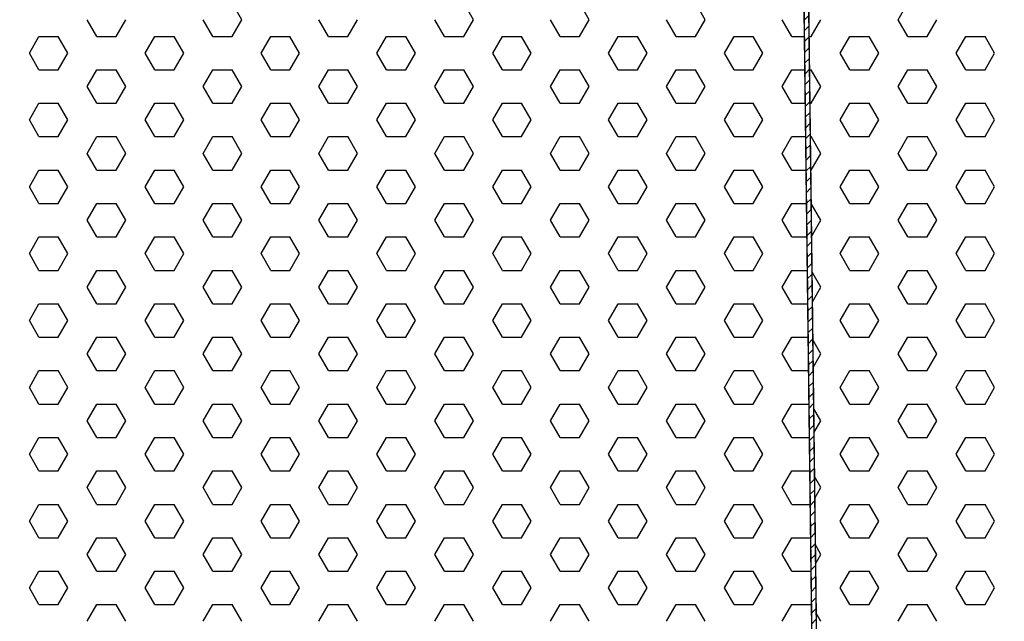
# Model space of a CAD drawing. Units: inches. Extents: x 800 to 1502, y 78 to 360.
# Drawn here: x 1174 to 1181, y 334 to 338 of the extents above; entities that cross this region are included whole.
import ezdxf

# ---------------------------------------------------------------- set-up
doc = ezdxf.new("R2010")
doc.units = ezdxf.units.IN
doc.header["$MEASUREMENT"] = 0
doc.layers.get('0').update_dxf_attribs({"plot": 0})
for name, color, linetype in [('DIMENSION', 21, 'Continuous'), ('Layer8', 8, 'Continuous'), ('SUSP PRIMARY01', 2, 'Continuous')]:
    doc.layers.add(name, color=color, linetype=linetype)
doc.styles.get("Standard").update_dxf_attribs({"font": 'arial.ttf'})
doc.dimstyles.get("Standard").update_dxf_attribs({"dimtxt": 0.18, "dimasz": 0.18, "dimexe": 0.18, "dimexo": 0.0625, "dimgap": 0.09, "dimtad": 0, "dimtih": 1, "dimtoh": 1, "dimdec": 4, "dimzin": 0, "dimdsep": 46, "dimtxsty": 'Standard', "dimcen": 0.09, "dimadec": 0, "dimazin": 0, "dimtfac": 1, "dimtdec": 4, "dimtofl": 0, "dimtmove": 0, "dimatfit": 3, "dimfxl": 0, "dimtolj": 1, "dimtzin": 0, "dimarcsym": 0})

# ---------------------------------------------------------------- blocks, each defined once
blk = doc.blocks.new('foil')
at = {"layer": 'Layer8'}
for p, q in [((-3.5432, 23.7409), (-3.6057, 23.8491)), ((-2.0432, 23.7409), (-2.1057, 23.8491)), ((-1.2932, 23.7409), (-1.3557, 23.8491)), ((-0.5432, 23.7409), (-0.6057, 23.8491)), ((0.7068, 23.7409), (0.7693, 23.8491)), ((-4.4807, 23.6326), (-4.5432, 23.7409)), ((-4.3557, 23.6326), (-4.2932, 23.7409)), ((-3.7307, 23.6326), (-3.7932, 23.7409)), ((-3.6057, 23.6326), (-3.5432, 23.7409)), ((-2.9807, 23.6326), (-3.0432, 23.7409)), ((-2.8557, 23.6326), (-2.7932, 23.7409)), ((-2.2307, 23.6326), (-2.2932, 23.7409)), ((-2.1057, 23.6326), (-2.0432, 23.7409)), ((-1.4807, 23.6326), (-1.5432, 23.7409)), ((-1.3557, 23.6326), (-1.2932, 23.7409)), ((-0.7307, 23.6326), (-0.7932, 23.7409)), ((-0.6057, 23.6326), (-0.5432, 23.7409)), ((0.0193, 23.6326), (-0.0432, 23.7409)), ((0.1443, 23.6326), (0.2068, 23.7409)), ((0.7693, 23.6326), (0.7068, 23.7409)), ((0.8943, 23.6326), (0.9568, 23.7409)), ((-4.9182, 23.5244), (-4.8557, 23.6326)), ((-4.8557, 23.6326), (-4.7307, 23.6326)), ((-4.6682, 23.5244), (-4.7307, 23.6326)), ((-4.4807, 23.6326), (-4.3557, 23.6326)), ((-4.1682, 23.5244), (-4.1057, 23.6326)), ((-4.1057, 23.6326), (-3.9807, 23.6326)), ((-3.9182, 23.5244), (-3.9807, 23.6326)), ((-3.7307, 23.6326), (-3.6057, 23.6326)), ((-3.4182, 23.5244), (-3.3557, 23.6326)), ((-3.3557, 23.6326), (-3.2307, 23.6326)), ((-3.1682, 23.5244), (-3.2307, 23.6326)), ((-2.9807, 23.6326), (-2.8557, 23.6326)), ((-2.6682, 23.5244), (-2.6057, 23.6326)), ((-2.6057, 23.6326), (-2.4807, 23.6326)), ((-2.4182, 23.5244), (-2.4807, 23.6326)), ((-2.2307, 23.6326), (-2.1057, 23.6326)), ((-1.9182, 23.5244), (-1.8557, 23.6326)), ((-1.8557, 23.6326), (-1.7307, 23.6326)), ((-1.6682, 23.5244), (-1.7307, 23.6326)), ((-1.4807, 23.6326), (-1.3557, 23.6326)), ((-1.1682, 23.5244), (-1.1057, 23.6326)), ((-1.1057, 23.6326), (-0.9807, 23.6326)), ((-0.9182, 23.5244), (-0.9807, 23.6326)), ((-0.7307, 23.6326), (-0.6057, 23.6326)), ((-0.4182, 23.5244), (-0.3557, 23.6326)), ((-0.3557, 23.6326), (-0.2307, 23.6326)), ((-0.1682, 23.5244), (-0.2307, 23.6326)), ((0.0193, 23.6326), (0.0989, 23.6326)), ((0.1302, 23.6326), (0.1443, 23.6326)), ((0.3318, 23.5244), (0.3943, 23.6326)), ((0.3943, 23.6326), (0.5193, 23.6326)), ((0.5818, 23.5244), (0.5193, 23.6326)), ((0.7693, 23.6326), (0.8943, 23.6326)), ((1.0818, 23.5244), (1.1443, 23.6326)), ((1.1443, 23.6326), (1.2693, 23.6326)), ((1.3318, 23.5244), (1.2693, 23.6326)), ((-4.8557, 23.4161), (-4.9182, 23.5244)), ((-4.7307, 23.4161), (-4.6682, 23.5244)), ((-4.1057, 23.4161), (-4.1682, 23.5244)), ((-3.9807, 23.4161), (-3.9182, 23.5244)), ((-3.3557, 23.4161), (-3.4182, 23.5244)), ((-3.2307, 23.4161), (-3.1682, 23.5244)), ((-2.6057, 23.4161), (-2.6682, 23.5244)), ((-2.4807, 23.4161), (-2.4182, 23.5244)), ((-1.8557, 23.4161), (-1.9182, 23.5244)), ((-1.7307, 23.4161), (-1.6682, 23.5244)), ((-1.1057, 23.4161), (-1.1682, 23.5244)), ((-0.9807, 23.4161), (-0.9182, 23.5244)), ((-0.3557, 23.4161), (-0.4182, 23.5244)), ((-0.2307, 23.4161), (-0.1682, 23.5244)), ((0.3943, 23.4161), (0.3318, 23.5244)), ((0.5193, 23.4161), (0.5818, 23.5244)), ((1.1443, 23.4161), (1.0818, 23.5244)), ((1.2693, 23.4161), (1.3318, 23.5244)), ((-4.8557, 23.4161), (-4.7307, 23.4161)), ((-4.5432, 23.3079), (-4.4807, 23.4161)), ((-4.4807, 23.4161), (-4.3557, 23.4161)), ((-4.2932, 23.3079), (-4.3557, 23.4161)), ((-4.1057, 23.4161), (-3.9807, 23.4161)), ((-3.7932, 23.3079), (-3.7307, 23.4161)), ((-3.7307, 23.4161), (-3.6057, 23.4161)), ((-3.5432, 23.3079), (-3.6057, 23.4161)), ((-3.3557, 23.4161), (-3.2307, 23.4161)), ((-3.0432, 23.3079), (-2.9807, 23.4161)), ((-2.9807, 23.4161), (-2.8557, 23.4161)), ((-2.7932, 23.3079), (-2.8557, 23.4161)), ((-2.6057, 23.4161), (-2.4807, 23.4161)), ((-2.2932, 23.3079), (-2.2307, 23.4161)), ((-2.2307, 23.4161), (-2.1057, 23.4161)), ((-2.0432, 23.3079), (-2.1057, 23.4161)), ((-1.8557, 23.4161), (-1.7307, 23.4161)), ((-1.5432, 23.3079), (-1.4807, 23.4161)), ((-1.4807, 23.4161), (-1.3557, 23.4161)), ((-1.2932, 23.3079), (-1.3557, 23.4161)), ((-1.1057, 23.4161), (-0.9807, 23.4161)), ((-0.7932, 23.3079), (-0.7307, 23.4161)), ((-0.7307, 23.4161), (-0.6057, 23.4161)), ((-0.5432, 23.3079), (-0.6057, 23.4161)), ((-0.3557, 23.4161), (-0.2307, 23.4161)), ((-0.0432, 23.3079), (0.0193, 23.4161)), ((0.0193, 23.4161), (0.1016, 23.4161)), ((0.1329, 23.4161), (0.1443, 23.4161)), ((0.2068, 23.3079), (0.1443, 23.4161)), ((0.3943, 23.4161), (0.5193, 23.4161)), ((0.7068, 23.3079), (0.7693, 23.4161)), ((0.7693, 23.4161), (0.8943, 23.4161)), ((0.9568, 23.3079), (0.8943, 23.4161)), ((1.1443, 23.4161), (1.2693, 23.4161)), ((-4.4807, 23.1996), (-4.5432, 23.3079)), ((-4.3557, 23.1996), (-4.2932, 23.3079)), ((-3.7307, 23.1996), (-3.7932, 23.3079)), ((-3.6057, 23.1996), (-3.5432, 23.3079)), ((-2.9807, 23.1996), (-3.0432, 23.3079)), ((-2.8557, 23.1996), (-2.7932, 23.3079)), ((-2.2307, 23.1996), (-2.2932, 23.3079)), ((-2.1057, 23.1996), (-2.0432, 23.3079)), ((-1.4807, 23.1996), (-1.5432, 23.3079)), ((-1.3557, 23.1996), (-1.2932, 23.3079)), ((-0.7307, 23.1996), (-0.7932, 23.3079)), ((-0.6057, 23.1996), (-0.5432, 23.3079)), ((0.0193, 23.1996), (-0.0432, 23.3079)), ((0.1443, 23.1996), (0.2068, 23.3079)), ((0.7693, 23.1996), (0.7068, 23.3079)), ((0.8943, 23.1996), (0.9568, 23.3079)), ((-4.9182, 23.0913), (-4.8557, 23.1996)), ((-4.8557, 23.1996), (-4.7307, 23.1996)), ((-4.6682, 23.0913), (-4.7307, 23.1996)), ((-4.4807, 23.1996), (-4.3557, 23.1996)), ((-4.1682, 23.0913), (-4.1057, 23.1996)), ((-4.1057, 23.1996), (-3.9807, 23.1996)), ((-3.9182, 23.0913), (-3.9807, 23.1996)), ((-3.7307, 23.1996), (-3.6057, 23.1996)), ((-3.4182, 23.0913), (-3.3557, 23.1996)), ((-3.3557, 23.1996), (-3.2307, 23.1996)), ((-3.1682, 23.0913), (-3.2307, 23.1996)), ((-2.9807, 23.1996), (-2.8557, 23.1996)), ((-2.6682, 23.0913), (-2.6057, 23.1996)), ((-2.6057, 23.1996), (-2.4807, 23.1996)), ((-2.4182, 23.0913), (-2.4807, 23.1996)), ((-2.2307, 23.1996), (-2.1057, 23.1996)), ((-1.9182, 23.0913), (-1.8557, 23.1996)), ((-1.8557, 23.1996), (-1.7307, 23.1996)), ((-1.6682, 23.0913), (-1.7307, 23.1996)), ((-1.4807, 23.1996), (-1.3557, 23.1996)), ((-1.1682, 23.0913), (-1.1057, 23.1996)), ((-1.1057, 23.1996), (-0.9807, 23.1996)), ((-0.9182, 23.0913), (-0.9807, 23.1996)), ((-0.7307, 23.1996), (-0.6057, 23.1996)), ((-0.4182, 23.0913), (-0.3557, 23.1996)), ((-0.3557, 23.1996), (-0.2307, 23.1996)), ((-0.1682, 23.0913), (-0.2307, 23.1996)), ((0.0193, 23.1996), (0.1043, 23.1996)), ((0.1355, 23.1996), (0.1443, 23.1996)), ((0.3318, 23.0913), (0.3943, 23.1996)), ((0.3943, 23.1996), (0.5193, 23.1996)), ((0.5818, 23.0913), (0.5193, 23.1996)), ((0.7693, 23.1996), (0.8943, 23.1996)), ((1.0818, 23.0913), (1.1443, 23.1996)), ((1.1443, 23.1996), (1.2693, 23.1996)), ((1.3318, 23.0913), (1.2693, 23.1996)), ((-4.8557, 22.9831), (-4.9182, 23.0913)), ((-4.7307, 22.9831), (-4.6682, 23.0913)), ((-4.1057, 22.9831), (-4.1682, 23.0913)), ((-3.9807, 22.9831), (-3.9182, 23.0913)), ((-3.3557, 22.9831), (-3.4182, 23.0913)), ((-3.2307, 22.9831), (-3.1682, 23.0913)), ((-2.6057, 22.9831), (-2.6682, 23.0913)), ((-2.4807, 22.9831), (-2.4182, 23.0913)), ((-1.8557, 22.9831), (-1.9182, 23.0913)), ((-1.7307, 22.9831), (-1.6682, 23.0913)), ((-1.1057, 22.9831), (-1.1682, 23.0913)), ((-0.9807, 22.9831), (-0.9182, 23.0913)), ((-0.3557, 22.9831), (-0.4182, 23.0913)), ((-0.2307, 22.9831), (-0.1682, 23.0913)), ((0.3943, 22.9831), (0.3318, 23.0913)), ((0.5193, 22.9831), (0.5818, 23.0913)), ((1.1443, 22.9831), (1.0818, 23.0913)), ((1.2693, 22.9831), (1.3318, 23.0913)), ((-4.8557, 22.9831), (-4.7307, 22.9831)), ((-4.5432, 22.8748), (-4.4807, 22.9831)), ((-4.4807, 22.9831), (-4.3557, 22.9831)), ((-4.2932, 22.8748), (-4.3557, 22.9831)), ((-4.1057, 22.9831), (-3.9807, 22.9831)), ((-3.7932, 22.8748), (-3.7307, 22.9831)), ((-3.7307, 22.9831), (-3.6057, 22.9831)), ((-3.5432, 22.8748), (-3.6057, 22.9831)), ((-3.3557, 22.9831), (-3.2307, 22.9831)), ((-3.0432, 22.8748), (-2.9807, 22.9831)), ((-2.9807, 22.9831), (-2.8557, 22.9831)), ((-2.7932, 22.8748), (-2.8557, 22.9831)), ((-2.6057, 22.9831), (-2.4807, 22.9831)), ((-2.2932, 22.8748), (-2.2307, 22.9831)), ((-2.2307, 22.9831), (-2.1057, 22.9831)), ((-2.0432, 22.8748), (-2.1057, 22.9831)), ((-1.8557, 22.9831), (-1.7307, 22.9831)), ((-1.5432, 22.8748), (-1.4807, 22.9831)), ((-1.4807, 22.9831), (-1.3557, 22.9831)), ((-1.2932, 22.8748), (-1.3557, 22.9831)), ((-1.1057, 22.9831), (-0.9807, 22.9831)), ((-0.7932, 22.8748), (-0.7307, 22.9831)), ((-0.7307, 22.9831), (-0.6057, 22.9831)), ((-0.5432, 22.8748), (-0.6057, 22.9831)), ((-0.3557, 22.9831), (-0.2307, 22.9831)), ((-0.0432, 22.8748), (0.0193, 22.9831)), ((0.0193, 22.9831), (0.107, 22.9831)), ((0.1382, 22.9831), (0.1443, 22.9831)), ((0.2068, 22.8748), (0.1443, 22.9831)), ((0.3943, 22.9831), (0.5193, 22.9831)), ((0.7068, 22.8748), (0.7693, 22.9831)), ((0.7693, 22.9831), (0.8943, 22.9831)), ((0.9568, 22.8748), (0.8943, 22.9831)), ((1.1443, 22.9831), (1.2693, 22.9831)), ((-4.4807, 22.7666), (-4.5432, 22.8748)), ((-4.3557, 22.7666), (-4.2932, 22.8748)), ((-3.7307, 22.7666), (-3.7932, 22.8748)), ((-3.6057, 22.7666), (-3.5432, 22.8748)), ((-2.9807, 22.7666), (-3.0432, 22.8748)), ((-2.8557, 22.7666), (-2.7932, 22.8748)), ((-2.2307, 22.7666), (-2.2932, 22.8748)), ((-2.1057, 22.7666), (-2.0432, 22.8748)), ((-1.4807, 22.7666), (-1.5432, 22.8748)), ((-1.3557, 22.7666), (-1.2932, 22.8748)), ((-0.7307, 22.7666), (-0.7932, 22.8748)), ((-0.6057, 22.7666), (-0.5432, 22.8748)), ((0.0193, 22.7666), (-0.0432, 22.8748)), ((0.1443, 22.7666), (0.2068, 22.8748)), ((0.7693, 22.7666), (0.7068, 22.8748)), ((0.8943, 22.7666), (0.9568, 22.8748)), ((-4.9182, 22.6583), (-4.8557, 22.7666)), ((-4.8557, 22.7666), (-4.7307, 22.7666)), ((-4.6682, 22.6583), (-4.7307, 22.7666)), ((-4.4807, 22.7666), (-4.3557, 22.7666)), ((-4.1682, 22.6583), (-4.1057, 22.7666)), ((-4.1057, 22.7666), (-3.9807, 22.7666)), ((-3.9182, 22.6583), (-3.9807, 22.7666)), ((-3.7307, 22.7666), (-3.6057, 22.7666)), ((-3.4182, 22.6583), (-3.3557, 22.7666)), ((-3.3557, 22.7666), (-3.2307, 22.7666)), ((-3.1682, 22.6583), (-3.2307, 22.7666)), ((-2.9807, 22.7666), (-2.8557, 22.7666)), ((-2.6682, 22.6583), (-2.6057, 22.7666)), ((-2.6057, 22.7666), (-2.4807, 22.7666)), ((-2.4182, 22.6583), (-2.4807, 22.7666)), ((-2.2307, 22.7666), (-2.1057, 22.7666)), ((-1.9182, 22.6583), (-1.8557, 22.7666)), ((-1.8557, 22.7666), (-1.7307, 22.7666)), ((-1.6682, 22.6583), (-1.7307, 22.7666)), ((-1.4807, 22.7666), (-1.3557, 22.7666)), ((-1.1682, 22.6583), (-1.1057, 22.7666)), ((-1.1057, 22.7666), (-0.9807, 22.7666)), ((-0.9182, 22.6583), (-0.9807, 22.7666)), ((-0.7307, 22.7666), (-0.6057, 22.7666)), ((-0.4182, 22.6583), (-0.3557, 22.7666)), ((-0.3557, 22.7666), (-0.2307, 22.7666)), ((-0.1682, 22.6583), (-0.2307, 22.7666)), ((0.0193, 22.7666), (0.1096, 22.7666)), ((0.1409, 22.7666), (0.1443, 22.7666)), ((0.3318, 22.6583), (0.3943, 22.7666)), ((0.3943, 22.7666), (0.5193, 22.7666)), ((0.5818, 22.6583), (0.5193, 22.7666)), ((0.7693, 22.7666), (0.8943, 22.7666)), ((1.0818, 22.6583), (1.1443, 22.7666)), ((1.1443, 22.7666), (1.2693, 22.7666)), ((1.3318, 22.6583), (1.2693, 22.7666)), ((-4.8557, 22.5501), (-4.9182, 22.6583)), ((-4.7307, 22.5501), (-4.6682, 22.6583)), ((-4.1057, 22.5501), (-4.1682, 22.6583)), ((-3.9807, 22.5501), (-3.9182, 22.6583)), ((-3.3557, 22.5501), (-3.4182, 22.6583)), ((-3.2307, 22.5501), (-3.1682, 22.6583)), ((-2.6057, 22.5501), (-2.6682, 22.6583)), ((-2.4807, 22.5501), (-2.4182, 22.6583)), ((-1.8557, 22.5501), (-1.9182, 22.6583)), ((-1.7307, 22.5501), (-1.6682, 22.6583)), ((-1.1057, 22.5501), (-1.1682, 22.6583)), ((-0.9807, 22.5501), (-0.9182, 22.6583)), ((-0.3557, 22.5501), (-0.4182, 22.6583)), ((-0.2307, 22.5501), (-0.1682, 22.6583)), ((0.3943, 22.5501), (0.3318, 22.6583)), ((0.5193, 22.5501), (0.5818, 22.6583)), ((1.1443, 22.5501), (1.0818, 22.6583)), ((1.2693, 22.5501), (1.3318, 22.6583)), ((-4.8557, 22.5501), (-4.7307, 22.5501)), ((-4.5432, 22.4418), (-4.4807, 22.5501)), ((-4.4807, 22.5501), (-4.3557, 22.5501)), ((-4.2932, 22.4418), (-4.3557, 22.5501)), ((-4.1057, 22.5501), (-3.9807, 22.5501)), ((-3.7932, 22.4418), (-3.7307, 22.5501)), ((-3.7307, 22.5501), (-3.6057, 22.5501)), ((-3.5432, 22.4418), (-3.6057, 22.5501)), ((-3.3557, 22.5501), (-3.2307, 22.5501)), ((-3.0432, 22.4418), (-2.9807, 22.5501)), ((-2.9807, 22.5501), (-2.8557, 22.5501)), ((-2.7932, 22.4418), (-2.8557, 22.5501)), ((-2.6057, 22.5501), (-2.4807, 22.5501)), ((-2.2932, 22.4418), (-2.2307, 22.5501)), ((-2.2307, 22.5501), (-2.1057, 22.5501)), ((-2.0432, 22.4418), (-2.1057, 22.5501)), ((-1.8557, 22.5501), (-1.7307, 22.5501)), ((-1.5432, 22.4418), (-1.4807, 22.5501)), ((-1.4807, 22.5501), (-1.3557, 22.5501)), ((-1.2932, 22.4418), (-1.3557, 22.5501)), ((-1.1057, 22.5501), (-0.9807, 22.5501)), ((-0.7932, 22.4418), (-0.7307, 22.5501)), ((-0.7307, 22.5501), (-0.6057, 22.5501)), ((-0.5432, 22.4418), (-0.6057, 22.5501)), ((-0.3557, 22.5501), (-0.2307, 22.5501)), ((-0.0432, 22.4418), (0.0193, 22.5501)), ((0.0193, 22.5501), (0.1123, 22.5501)), ((0.1436, 22.5501), (0.1443, 22.5501)), ((0.2068, 22.4418), (0.1443, 22.5501)), ((0.3943, 22.5501), (0.5193, 22.5501)), ((0.7068, 22.4418), (0.7693, 22.5501)), ((0.7693, 22.5501), (0.8943, 22.5501)), ((0.9568, 22.4418), (0.8943, 22.5501)), ((1.1443, 22.5501), (1.2693, 22.5501)), ((-4.4807, 22.3336), (-4.5432, 22.4418)), ((-4.3557, 22.3336), (-4.2932, 22.4418)), ((-3.7307, 22.3336), (-3.7932, 22.4418)), ((-3.6057, 22.3336), (-3.5432, 22.4418)), ((-2.9807, 22.3336), (-3.0432, 22.4418)), ((-2.8557, 22.3336), (-2.7932, 22.4418)), ((-2.2307, 22.3336), (-2.2932, 22.4418)), ((-2.1057, 22.3336), (-2.0432, 22.4418)), ((-1.4807, 22.3336), (-1.5432, 22.4418)), ((-1.3557, 22.3336), (-1.2932, 22.4418)), ((-0.7307, 22.3336), (-0.7932, 22.4418)), ((-0.6057, 22.3336), (-0.5432, 22.4418)), ((0.0193, 22.3336), (-0.0432, 22.4418)), ((0.1462, 22.3368), (0.2068, 22.4418)), ((0.7693, 22.3336), (0.7068, 22.4418)), ((0.8943, 22.3336), (0.9568, 22.4418)), ((-4.9182, 22.2253), (-4.8557, 22.3336)), ((-4.8557, 22.3336), (-4.7307, 22.3336)), ((-4.6682, 22.2253), (-4.7307, 22.3336)), ((-4.4807, 22.3336), (-4.3557, 22.3336)), ((-4.1682, 22.2253), (-4.1057, 22.3336)), ((-4.1057, 22.3336), (-3.9807, 22.3336)), ((-3.9182, 22.2253), (-3.9807, 22.3336)), ((-3.7307, 22.3336), (-3.6057, 22.3336)), ((-3.4182, 22.2253), (-3.3557, 22.3336)), ((-3.3557, 22.3336), (-3.2307, 22.3336)), ((-3.1682, 22.2253), (-3.2307, 22.3336)), ((-2.9807, 22.3336), (-2.8557, 22.3336)), ((-2.6682, 22.2253), (-2.6057, 22.3336)), ((-2.6057, 22.3336), (-2.4807, 22.3336)), ((-2.4182, 22.2253), (-2.4807, 22.3336)), ((-2.2307, 22.3336), (-2.1057, 22.3336)), ((-1.9182, 22.2253), (-1.8557, 22.3336)), ((-1.8557, 22.3336), (-1.7307, 22.3336)), ((-1.6682, 22.2253), (-1.7307, 22.3336)), ((-1.4807, 22.3336), (-1.3557, 22.3336)), ((-1.1682, 22.2253), (-1.1057, 22.3336)), ((-1.1057, 22.3336), (-0.9807, 22.3336)), ((-0.9182, 22.2253), (-0.9807, 22.3336)), ((-0.7307, 22.3336), (-0.6057, 22.3336)), ((-0.4182, 22.2253), (-0.3557, 22.3336)), ((-0.3557, 22.3336), (-0.2307, 22.3336)), ((-0.1682, 22.2253), (-0.2307, 22.3336)), ((0.0193, 22.3336), (0.115, 22.3336)), ((0.3318, 22.2253), (0.3943, 22.3336)), ((0.3943, 22.3336), (0.5193, 22.3336)), ((0.5818, 22.2253), (0.5193, 22.3336)), ((0.7693, 22.3336), (0.8943, 22.3336)), ((1.0818, 22.2253), (1.1443, 22.3336)), ((1.1443, 22.3336), (1.2693, 22.3336)), ((1.3318, 22.2253), (1.2693, 22.3336)), ((-4.8557, 22.1171), (-4.9182, 22.2253)), ((-4.7307, 22.1171), (-4.6682, 22.2253)), ((-4.1057, 22.1171), (-4.1682, 22.2253)), ((-3.9807, 22.1171), (-3.9182, 22.2253)), ((-3.3557, 22.1171), (-3.4182, 22.2253)), ((-3.2307, 22.1171), (-3.1682, 22.2253)), ((-2.6057, 22.1171), (-2.6682, 22.2253)), ((-2.4807, 22.1171), (-2.4182, 22.2253)), ((-1.8557, 22.1171), (-1.9182, 22.2253)), ((-1.7307, 22.1171), (-1.6682, 22.2253)), ((-1.1057, 22.1171), (-1.1682, 22.2253)), ((-0.9807, 22.1171), (-0.9182, 22.2253)), ((-0.3557, 22.1171), (-0.4182, 22.2253)), ((-0.2307, 22.1171), (-0.1682, 22.2253)), ((0.3943, 22.1171), (0.3318, 22.2253)), ((0.5193, 22.1171), (0.5818, 22.2253)), ((1.1443, 22.1171), (1.0818, 22.2253)), ((1.2693, 22.1171), (1.3318, 22.2253)), ((-4.8557, 22.1171), (-4.7307, 22.1171)), ((-4.5432, 22.0088), (-4.4807, 22.1171)), ((-4.4807, 22.1171), (-4.3557, 22.1171)), ((-4.2932, 22.0088), (-4.3557, 22.1171)), ((-4.1057, 22.1171), (-3.9807, 22.1171)), ((-3.7932, 22.0088), (-3.7307, 22.1171)), ((-3.7307, 22.1171), (-3.6057, 22.1171)), ((-3.5432, 22.0088), (-3.6057, 22.1171)), ((-3.3557, 22.1171), (-3.2307, 22.1171)), ((-3.0432, 22.0088), (-2.9807, 22.1171)), ((-2.9807, 22.1171), (-2.8557, 22.1171)), ((-2.7932, 22.0088), (-2.8557, 22.1171)), ((-2.6057, 22.1171), (-2.4807, 22.1171)), ((-2.2932, 22.0088), (-2.2307, 22.1171)), ((-2.2307, 22.1171), (-2.1057, 22.1171)), ((-2.0432, 22.0088), (-2.1057, 22.1171)), ((-1.8557, 22.1171), (-1.7307, 22.1171)), ((-1.5432, 22.0088), (-1.4807, 22.1171)), ((-1.4807, 22.1171), (-1.3557, 22.1171)), ((-1.2932, 22.0088), (-1.3557, 22.1171)), ((-1.1057, 22.1171), (-0.9807, 22.1171)), ((-0.7932, 22.0088), (-0.7307, 22.1171)), ((-0.7307, 22.1171), (-0.6057, 22.1171)), ((-0.5432, 22.0088), (-0.6057, 22.1171)), ((-0.3557, 22.1171), (-0.2307, 22.1171)), ((-0.0432, 22.0088), (0.0193, 22.1171)), ((0.0193, 22.1171), (0.1176, 22.1171)), ((0.2068, 22.0088), (0.149, 22.1089)), ((0.3943, 22.1171), (0.5193, 22.1171)), ((0.7068, 22.0088), (0.7693, 22.1171)), ((0.7693, 22.1171), (0.8943, 22.1171)), ((0.9568, 22.0088), (0.8943, 22.1171)), ((1.1443, 22.1171), (1.2693, 22.1171)), ((-4.4807, 21.9006), (-4.5432, 22.0088)), ((-4.3557, 21.9006), (-4.2932, 22.0088)), ((-3.7307, 21.9006), (-3.7932, 22.0088)), ((-3.6057, 21.9006), (-3.5432, 22.0088)), ((-2.9807, 21.9006), (-3.0432, 22.0088)), ((-2.8557, 21.9006), (-2.7932, 22.0088)), ((-2.2307, 21.9006), (-2.2932, 22.0088)), ((-2.1057, 21.9006), (-2.0432, 22.0088)), ((-1.4807, 21.9006), (-1.5432, 22.0088)), ((-1.3557, 21.9006), (-1.2932, 22.0088)), ((-0.7307, 21.9006), (-0.7932, 22.0088)), ((-0.6057, 21.9006), (-0.5432, 22.0088)), ((0.0193, 21.9006), (-0.0432, 22.0088)), ((0.1514, 21.9129), (0.2068, 22.0088)), ((0.7693, 21.9006), (0.7068, 22.0088)), ((0.8943, 21.9006), (0.9568, 22.0088)), ((-4.9182, 21.7923), (-4.8557, 21.9006)), ((-4.8557, 21.9006), (-4.7307, 21.9006)), ((-4.6682, 21.7923), (-4.7307, 21.9006)), ((-4.4807, 21.9006), (-4.3557, 21.9006)), ((-4.1682, 21.7923), (-4.1057, 21.9006)), ((-4.1057, 21.9006), (-3.9807, 21.9006)), ((-3.9182, 21.7923), (-3.9807, 21.9006)), ((-3.7307, 21.9006), (-3.6057, 21.9006)), ((-3.4182, 21.7923), (-3.3557, 21.9006)), ((-3.3557, 21.9006), (-3.2307, 21.9006)), ((-3.1682, 21.7923), (-3.2307, 21.9006)), ((-2.9807, 21.9006), (-2.8557, 21.9006)), ((-2.6682, 21.7923), (-2.6057, 21.9006)), ((-2.6057, 21.9006), (-2.4807, 21.9006)), ((-2.4182, 21.7923), (-2.4807, 21.9006)), ((-2.2307, 21.9006), (-2.1057, 21.9006)), ((-1.9182, 21.7923), (-1.8557, 21.9006)), ((-1.8557, 21.9006), (-1.7307, 21.9006)), ((-1.6682, 21.7923), (-1.7307, 21.9006)), ((-1.4807, 21.9006), (-1.3557, 21.9006)), ((-1.1682, 21.7923), (-1.1057, 21.9006)), ((-1.1057, 21.9006), (-0.9807, 21.9006)), ((-0.9182, 21.7923), (-0.9807, 21.9006)), ((-0.7307, 21.9006), (-0.6057, 21.9006)), ((-0.4182, 21.7923), (-0.3557, 21.9006)), ((-0.3557, 21.9006), (-0.2307, 21.9006)), ((-0.1682, 21.7923), (-0.2307, 21.9006)), ((0.0193, 21.9006), (0.1203, 21.9006)), ((0.3318, 21.7923), (0.3943, 21.9006)), ((0.3943, 21.9006), (0.5193, 21.9006)), ((0.5818, 21.7923), (0.5193, 21.9006)), ((0.7693, 21.9006), (0.8943, 21.9006)), ((1.0818, 21.7923), (1.1443, 21.9006)), ((1.1443, 21.9006), (1.2693, 21.9006)), ((1.3318, 21.7923), (1.2693, 21.9006)), ((-4.8557, 21.6841), (-4.9182, 21.7923)), ((-4.7307, 21.6841), (-4.6682, 21.7923)), ((-4.1057, 21.6841), (-4.1682, 21.7923)), ((-3.9807, 21.6841), (-3.9182, 21.7923)), ((-3.3557, 21.6841), (-3.4182, 21.7923)), ((-3.2307, 21.6841), (-3.1682, 21.7923)), ((-2.6057, 21.6841), (-2.6682, 21.7923)), ((-2.4807, 21.6841), (-2.4182, 21.7923)), ((-1.8557, 21.6841), (-1.9182, 21.7923)), ((-1.7307, 21.6841), (-1.6682, 21.7923)), ((-1.1057, 21.6841), (-1.1682, 21.7923)), ((-0.9807, 21.6841), (-0.9182, 21.7923)), ((-0.3557, 21.6841), (-0.4182, 21.7923)), ((-0.2307, 21.6841), (-0.1682, 21.7923)), ((0.3943, 21.6841), (0.3318, 21.7923)), ((0.5193, 21.6841), (0.5818, 21.7923)), ((1.1443, 21.6841), (1.0818, 21.7923)), ((1.2693, 21.6841), (1.3318, 21.7923)), ((-4.8557, 21.6841), (-4.7307, 21.6841)), ((-4.5432, 21.5758), (-4.4807, 21.6841)), ((-4.4807, 21.6841), (-4.3557, 21.6841)), ((-4.2932, 21.5758), (-4.3557, 21.6841)), ((-4.1057, 21.6841), (-3.9807, 21.6841)), ((-3.7932, 21.5758), (-3.7307, 21.6841)), ((-3.7307, 21.6841), (-3.6057, 21.6841)), ((-3.5432, 21.5758), (-3.6057, 21.6841)), ((-3.3557, 21.6841), (-3.2307, 21.6841)), ((-3.0432, 21.5758), (-2.9807, 21.6841)), ((-2.9807, 21.6841), (-2.8557, 21.6841)), ((-2.7932, 21.5758), (-2.8557, 21.6841)), ((-2.6057, 21.6841), (-2.4807, 21.6841)), ((-2.2932, 21.5758), (-2.2307, 21.6841)), ((-2.2307, 21.6841), (-2.1057, 21.6841)), ((-2.0432, 21.5758), (-2.1057, 21.6841)), ((-1.8557, 21.6841), (-1.7307, 21.6841)), ((-1.5432, 21.5758), (-1.4807, 21.6841)), ((-1.4807, 21.6841), (-1.3557, 21.6841)), ((-1.2932, 21.5758), (-1.3557, 21.6841)), ((-1.1057, 21.6841), (-0.9807, 21.6841)), ((-0.7932, 21.5758), (-0.7307, 21.6841)), ((-0.7307, 21.6841), (-0.6057, 21.6841)), ((-0.5432, 21.5758), (-0.6057, 21.6841)), ((-0.3557, 21.6841), (-0.2307, 21.6841)), ((-0.0432, 21.5758), (0.0193, 21.6841)), ((0.0193, 21.6841), (0.123, 21.6841)), ((0.3943, 21.6841), (0.5193, 21.6841)), ((0.7068, 21.5758), (0.7693, 21.6841)), ((0.7693, 21.6841), (0.8943, 21.6841)), ((0.9568, 21.5758), (0.8943, 21.6841)), ((1.1443, 21.6841), (1.2693, 21.6841)), ((0.2068, 21.5758), (0.1545, 21.6664)), ((-4.4807, 21.4675), (-4.5432, 21.5758)), ((-4.3557, 21.4675), (-4.2932, 21.5758)), ((-3.7307, 21.4675), (-3.7932, 21.5758)), ((-3.6057, 21.4675), (-3.5432, 21.5758)), ((-2.9807, 21.4675), (-3.0432, 21.5758)), ((-2.8557, 21.4675), (-2.7932, 21.5758)), ((-2.2307, 21.4675), (-2.2932, 21.5758)), ((-2.1057, 21.4675), (-2.0432, 21.5758)), ((-1.4807, 21.4675), (-1.5432, 21.5758)), ((-1.3557, 21.4675), (-1.2932, 21.5758)), ((-0.7307, 21.4675), (-0.7932, 21.5758)), ((-0.6057, 21.4675), (-0.5432, 21.5758)), ((0.0193, 21.4675), (-0.0432, 21.5758)), ((0.1566, 21.4889), (0.2068, 21.5758)), ((0.7693, 21.4675), (0.7068, 21.5758)), ((0.8943, 21.4675), (0.9568, 21.5758)), ((-4.9182, 21.3593), (-4.8557, 21.4675)), ((-4.8557, 21.4675), (-4.7307, 21.4675)), ((-4.6682, 21.3593), (-4.7307, 21.4675)), ((-4.4807, 21.4675), (-4.3557, 21.4675)), ((-4.1682, 21.3593), (-4.1057, 21.4675)), ((-4.1057, 21.4675), (-3.9807, 21.4675)), ((-3.9182, 21.3593), (-3.9807, 21.4675)), ((-3.7307, 21.4675), (-3.6057, 21.4675)), ((-3.4182, 21.3593), (-3.3557, 21.4675)), ((-3.3557, 21.4675), (-3.2307, 21.4675)), ((-3.1682, 21.3593), (-3.2307, 21.4675)), ((-2.9807, 21.4675), (-2.8557, 21.4675)), ((-2.6682, 21.3593), (-2.6057, 21.4675)), ((-2.6057, 21.4675), (-2.4807, 21.4675)), ((-2.4182, 21.3593), (-2.4807, 21.4675)), ((-2.2307, 21.4675), (-2.1057, 21.4675)), ((-1.9182, 21.3593), (-1.8557, 21.4675)), ((-1.8557, 21.4675), (-1.7307, 21.4675)), ((-1.6682, 21.3593), (-1.7307, 21.4675)), ((-1.4807, 21.4675), (-1.3557, 21.4675)), ((-1.1682, 21.3593), (-1.1057, 21.4675)), ((-1.1057, 21.4675), (-0.9807, 21.4675)), ((-0.9182, 21.3593), (-0.9807, 21.4675)), ((-0.7307, 21.4675), (-0.6057, 21.4675)), ((-0.4182, 21.3593), (-0.3557, 21.4675)), ((-0.3557, 21.4675), (-0.2307, 21.4675)), ((-0.1682, 21.3593), (-0.2307, 21.4675)), ((0.0193, 21.4675), (0.1257, 21.4675)), ((0.3318, 21.3593), (0.3943, 21.4675)), ((0.3943, 21.4675), (0.5193, 21.4675)), ((0.5818, 21.3593), (0.5193, 21.4675)), ((0.7693, 21.4675), (0.8943, 21.4675)), ((1.0818, 21.3593), (1.1443, 21.4675)), ((1.1443, 21.4675), (1.2693, 21.4675)), ((1.3318, 21.3593), (1.2693, 21.4675)), ((-4.8557, 21.251), (-4.9182, 21.3593)), ((-4.7307, 21.251), (-4.6682, 21.3593)), ((-4.1057, 21.251), (-4.1682, 21.3593)), ((-3.9807, 21.251), (-3.9182, 21.3593)), ((-3.3557, 21.251), (-3.4182, 21.3593)), ((-3.2307, 21.251), (-3.1682, 21.3593)), ((-2.6057, 21.251), (-2.6682, 21.3593)), ((-2.4807, 21.251), (-2.4182, 21.3593)), ((-1.8557, 21.251), (-1.9182, 21.3593)), ((-1.7307, 21.251), (-1.6682, 21.3593)), ((-1.1057, 21.251), (-1.1682, 21.3593)), ((-0.9807, 21.251), (-0.9182, 21.3593)), ((-0.3557, 21.251), (-0.4182, 21.3593)), ((-0.2307, 21.251), (-0.1682, 21.3593)), ((0.3943, 21.251), (0.3318, 21.3593)), ((0.5193, 21.251), (0.5818, 21.3593)), ((1.1443, 21.251), (1.0818, 21.3593)), ((1.2693, 21.251), (1.3318, 21.3593)), ((-4.8557, 21.251), (-4.7307, 21.251)), ((-4.5432, 21.1428), (-4.4807, 21.251)), ((-4.4807, 21.251), (-4.3557, 21.251)), ((-4.2932, 21.1428), (-4.3557, 21.251)), ((-4.1057, 21.251), (-3.9807, 21.251)), ((-3.7932, 21.1428), (-3.7307, 21.251)), ((-3.7307, 21.251), (-3.6057, 21.251)), ((-3.5432, 21.1428), (-3.6057, 21.251)), ((-3.3557, 21.251), (-3.2307, 21.251)), ((-3.0432, 21.1428), (-2.9807, 21.251)), ((-2.9807, 21.251), (-2.8557, 21.251)), ((-2.7932, 21.1428), (-2.8557, 21.251)), ((-2.6057, 21.251), (-2.4807, 21.251)), ((-2.2932, 21.1428), (-2.2307, 21.251)), ((-2.2307, 21.251), (-2.1057, 21.251)), ((-2.0432, 21.1428), (-2.1057, 21.251)), ((-1.8557, 21.251), (-1.7307, 21.251)), ((-1.5432, 21.1428), (-1.4807, 21.251)), ((-1.4807, 21.251), (-1.3557, 21.251)), ((-1.2932, 21.1428), (-1.3557, 21.251)), ((-1.1057, 21.251), (-0.9807, 21.251)), ((-0.7932, 21.1428), (-0.7307, 21.251)), ((-0.7307, 21.251), (-0.6057, 21.251)), ((-0.5432, 21.1428), (-0.6057, 21.251)), ((-0.3557, 21.251), (-0.2307, 21.251)), ((-0.0432, 21.1428), (0.0193, 21.251)), ((0.0193, 21.251), (0.1283, 21.251)), ((0.3943, 21.251), (0.5193, 21.251)), ((0.7068, 21.1428), (0.7693, 21.251)), ((0.7693, 21.251), (0.8943, 21.251)), ((0.9568, 21.1428), (0.8943, 21.251)), ((1.1443, 21.251), (1.2693, 21.251)), ((0.2068, 21.1428), (0.1599, 21.224)), ((-4.4807, 21.0345), (-4.5432, 21.1428)), ((-4.3557, 21.0345), (-4.2932, 21.1428)), ((-3.7307, 21.0345), (-3.7932, 21.1428)), ((-3.6057, 21.0345), (-3.5432, 21.1428)), ((-2.9807, 21.0345), (-3.0432, 21.1428)), ((-2.8557, 21.0345), (-2.7932, 21.1428)), ((-2.2307, 21.0345), (-2.2932, 21.1428)), ((-2.1057, 21.0345), (-2.0432, 21.1428)), ((-1.4807, 21.0345), (-1.5432, 21.1428)), ((-1.3557, 21.0345), (-1.2932, 21.1428)), ((-0.7307, 21.0345), (-0.7932, 21.1428)), ((-0.6057, 21.0345), (-0.5432, 21.1428)), ((0.0193, 21.0345), (-0.0432, 21.1428)), ((0.1619, 21.065), (0.2068, 21.1428)), ((0.7693, 21.0345), (0.7068, 21.1428)), ((0.8943, 21.0345), (0.9568, 21.1428)), ((-4.9182, 20.9263), (-4.8557, 21.0345)), ((-4.8557, 21.0345), (-4.7307, 21.0345)), ((-4.6682, 20.9263), (-4.7307, 21.0345)), ((-4.4807, 21.0345), (-4.3557, 21.0345)), ((-4.1682, 20.9263), (-4.1057, 21.0345)), ((-4.1057, 21.0345), (-3.9807, 21.0345)), ((-3.9182, 20.9263), (-3.9807, 21.0345)), ((-3.7307, 21.0345), (-3.6057, 21.0345)), ((-3.4182, 20.9263), (-3.3557, 21.0345)), ((-3.3557, 21.0345), (-3.2307, 21.0345)), ((-3.1682, 20.9263), (-3.2307, 21.0345)), ((-2.9807, 21.0345), (-2.8557, 21.0345)), ((-2.6682, 20.9263), (-2.6057, 21.0345)), ((-2.6057, 21.0345), (-2.4807, 21.0345)), ((-2.4182, 20.9263), (-2.4807, 21.0345)), ((-2.2307, 21.0345), (-2.1057, 21.0345)), ((-1.9182, 20.9263), (-1.8557, 21.0345)), ((-1.8557, 21.0345), (-1.7307, 21.0345)), ((-1.6682, 20.9263), (-1.7307, 21.0345)), ((-1.4807, 21.0345), (-1.3557, 21.0345)), ((-1.1682, 20.9263), (-1.1057, 21.0345)), ((-1.1057, 21.0345), (-0.9807, 21.0345)), ((-0.9182, 20.9263), (-0.9807, 21.0345)), ((-0.7307, 21.0345), (-0.6057, 21.0345)), ((-0.4182, 20.9263), (-0.3557, 21.0345)), ((-0.3557, 21.0345), (-0.2307, 21.0345)), ((-0.1682, 20.9263), (-0.2307, 21.0345)), ((0.0193, 21.0345), (0.131, 21.0345)), ((0.3318, 20.9263), (0.3943, 21.0345)), ((0.3943, 21.0345), (0.5193, 21.0345)), ((0.5818, 20.9263), (0.5193, 21.0345)), ((0.7693, 21.0345), (0.8943, 21.0345)), ((1.0818, 20.9263), (1.1443, 21.0345)), ((1.1443, 21.0345), (1.2693, 21.0345)), ((1.3318, 20.9263), (1.2693, 21.0345)), ((-4.8557, 20.818), (-4.9182, 20.9263)), ((-4.7307, 20.818), (-4.6682, 20.9263)), ((-4.1057, 20.818), (-4.1682, 20.9263)), ((-3.9807, 20.818), (-3.9182, 20.9263)), ((-3.3557, 20.818), (-3.4182, 20.9263)), ((-3.2307, 20.818), (-3.1682, 20.9263)), ((-2.6057, 20.818), (-2.6682, 20.9263)), ((-2.4807, 20.818), (-2.4182, 20.9263)), ((-1.8557, 20.818), (-1.9182, 20.9263)), ((-1.7307, 20.818), (-1.6682, 20.9263)), ((-1.1057, 20.818), (-1.1682, 20.9263)), ((-0.9807, 20.818), (-0.9182, 20.9263)), ((-0.3557, 20.818), (-0.4182, 20.9263)), ((-0.2307, 20.818), (-0.1682, 20.9263)), ((0.3943, 20.818), (0.3318, 20.9263)), ((0.5193, 20.818), (0.5818, 20.9263)), ((1.1443, 20.818), (1.0818, 20.9263)), ((1.2693, 20.818), (1.3318, 20.9263)), ((-4.8557, 20.818), (-4.7307, 20.818)), ((-4.5432, 20.7098), (-4.4807, 20.818)), ((-4.4807, 20.818), (-4.3557, 20.818)), ((-4.2932, 20.7098), (-4.3557, 20.818)), ((-4.1057, 20.818), (-3.9807, 20.818)), ((-3.7932, 20.7098), (-3.7307, 20.818)), ((-3.7307, 20.818), (-3.6057, 20.818)), ((-3.5432, 20.7098), (-3.6057, 20.818)), ((-3.3557, 20.818), (-3.2307, 20.818)), ((-3.0432, 20.7098), (-2.9807, 20.818)), ((-2.9807, 20.818), (-2.8557, 20.818)), ((-2.7932, 20.7098), (-2.8557, 20.818)), ((-2.6057, 20.818), (-2.4807, 20.818)), ((-2.2932, 20.7098), (-2.2307, 20.818)), ((-2.2307, 20.818), (-2.1057, 20.818)), ((-2.0432, 20.7098), (-2.1057, 20.818)), ((-1.8557, 20.818), (-1.7307, 20.818)), ((-1.5432, 20.7098), (-1.4807, 20.818)), ((-1.4807, 20.818), (-1.3557, 20.818)), ((-1.2932, 20.7098), (-1.3557, 20.818)), ((-1.1057, 20.818), (-0.9807, 20.818)), ((-0.7932, 20.7098), (-0.7307, 20.818)), ((-0.7307, 20.818), (-0.6057, 20.818)), ((-0.5432, 20.7098), (-0.6057, 20.818)), ((-0.3557, 20.818), (-0.2307, 20.818)), ((-0.0432, 20.7098), (0.0193, 20.818)), ((0.0193, 20.818), (0.1337, 20.818)), ((0.3943, 20.818), (0.5193, 20.818)), ((0.7068, 20.7098), (0.7693, 20.818)), ((0.7693, 20.818), (0.8943, 20.818)), ((0.9568, 20.7098), (0.8943, 20.818)), ((1.1443, 20.818), (1.2693, 20.818)), ((0.2068, 20.7098), (0.1654, 20.7815)), ((-4.4807, 20.6015), (-4.5432, 20.7098)), ((-4.3557, 20.6015), (-4.2932, 20.7098)), ((-3.7307, 20.6015), (-3.7932, 20.7098)), ((-3.6057, 20.6015), (-3.5432, 20.7098)), ((-2.9807, 20.6015), (-3.0432, 20.7098)), ((-2.8557, 20.6015), (-2.7932, 20.7098)), ((-2.2307, 20.6015), (-2.2932, 20.7098)), ((-2.1057, 20.6015), (-2.0432, 20.7098)), ((-1.4807, 20.6015), (-1.5432, 20.7098)), ((-1.3557, 20.6015), (-1.2932, 20.7098)), ((-0.7307, 20.6015), (-0.7932, 20.7098)), ((-0.6057, 20.6015), (-0.5432, 20.7098)), ((0.0193, 20.6015), (-0.0432, 20.7098)), ((0.1671, 20.641), (0.2068, 20.7098)), ((0.7693, 20.6015), (0.7068, 20.7098)), ((0.8943, 20.6015), (0.9568, 20.7098)), ((-4.9182, 20.4933), (-4.8557, 20.6015)), ((-4.8557, 20.6015), (-4.7307, 20.6015)), ((-4.6682, 20.4933), (-4.7307, 20.6015)), ((-4.4807, 20.6015), (-4.3557, 20.6015)), ((-4.1682, 20.4933), (-4.1057, 20.6015)), ((-4.1057, 20.6015), (-3.9807, 20.6015)), ((-3.9182, 20.4933), (-3.9807, 20.6015)), ((-3.7307, 20.6015), (-3.6057, 20.6015)), ((-3.4182, 20.4933), (-3.3557, 20.6015)), ((-3.3557, 20.6015), (-3.2307, 20.6015)), ((-3.1682, 20.4933), (-3.2307, 20.6015)), ((-2.9807, 20.6015), (-2.8557, 20.6015)), ((-2.6682, 20.4933), (-2.6057, 20.6015)), ((-2.6057, 20.6015), (-2.4807, 20.6015)), ((-2.4182, 20.4933), (-2.4807, 20.6015)), ((-2.2307, 20.6015), (-2.1057, 20.6015)), ((-1.9182, 20.4933), (-1.8557, 20.6015)), ((-1.8557, 20.6015), (-1.7307, 20.6015)), ((-1.6682, 20.4933), (-1.7307, 20.6015)), ((-1.4807, 20.6015), (-1.3557, 20.6015)), ((-1.1682, 20.4933), (-1.1057, 20.6015)), ((-1.1057, 20.6015), (-0.9807, 20.6015)), ((-0.9182, 20.4933), (-0.9807, 20.6015)), ((-0.7307, 20.6015), (-0.6057, 20.6015)), ((-0.4182, 20.4933), (-0.3557, 20.6015)), ((-0.3557, 20.6015), (-0.2307, 20.6015)), ((-0.1682, 20.4933), (-0.2307, 20.6015)), ((0.0193, 20.6015), (0.1363, 20.6015)), ((0.3318, 20.4933), (0.3943, 20.6015)), ((0.3943, 20.6015), (0.5193, 20.6015)), ((0.5818, 20.4933), (0.5193, 20.6015)), ((0.7693, 20.6015), (0.8943, 20.6015)), ((1.0818, 20.4933), (1.1443, 20.6015)), ((1.1443, 20.6015), (1.2693, 20.6015)), ((1.3318, 20.4933), (1.2693, 20.6015)), ((-4.8557, 20.385), (-4.9182, 20.4933)), ((-4.7307, 20.385), (-4.6682, 20.4933)), ((-4.1057, 20.385), (-4.1682, 20.4933)), ((-3.9807, 20.385), (-3.9182, 20.4933)), ((-3.3557, 20.385), (-3.4182, 20.4933)), ((-3.2307, 20.385), (-3.1682, 20.4933)), ((-2.6057, 20.385), (-2.6682, 20.4933)), ((-2.4807, 20.385), (-2.4182, 20.4933)), ((-1.8557, 20.385), (-1.9182, 20.4933)), ((-1.7307, 20.385), (-1.6682, 20.4933)), ((-1.1057, 20.385), (-1.1682, 20.4933)), ((-0.9807, 20.385), (-0.9182, 20.4933)), ((-0.3557, 20.385), (-0.4182, 20.4933)), ((-0.2307, 20.385), (-0.1682, 20.4933)), ((0.3943, 20.385), (0.3318, 20.4933)), ((0.5193, 20.385), (0.5818, 20.4933)), ((1.1443, 20.385), (1.0818, 20.4933)), ((1.2693, 20.385), (1.3318, 20.4933)), ((-4.8557, 20.385), (-4.7307, 20.385)), ((-4.5432, 20.2768), (-4.4807, 20.385)), ((-4.4807, 20.385), (-4.3557, 20.385)), ((-4.2932, 20.2768), (-4.3557, 20.385)), ((-4.1057, 20.385), (-3.9807, 20.385)), ((-3.7932, 20.2768), (-3.7307, 20.385)), ((-3.7307, 20.385), (-3.6057, 20.385)), ((-3.5432, 20.2768), (-3.6057, 20.385)), ((-3.3557, 20.385), (-3.2307, 20.385)), ((-3.0432, 20.2768), (-2.9807, 20.385)), ((-2.9807, 20.385), (-2.8557, 20.385)), ((-2.7932, 20.2768), (-2.8557, 20.385)), ((-2.6057, 20.385), (-2.4807, 20.385)), ((-2.2932, 20.2768), (-2.2307, 20.385)), ((-2.2307, 20.385), (-2.1057, 20.385)), ((-2.0432, 20.2768), (-2.1057, 20.385)), ((-1.8557, 20.385), (-1.7307, 20.385)), ((-1.5432, 20.2768), (-1.4807, 20.385)), ((-1.4807, 20.385), (-1.3557, 20.385)), ((-1.2932, 20.2768), (-1.3557, 20.385)), ((-1.1057, 20.385), (-0.9807, 20.385)), ((-0.7932, 20.2768), (-0.7307, 20.385)), ((-0.7307, 20.385), (-0.6057, 20.385)), ((-0.5432, 20.2768), (-0.6057, 20.385)), ((-0.3557, 20.385), (-0.2307, 20.385)), ((-0.0432, 20.2768), (0.0193, 20.385)), ((0.0193, 20.385), (0.139, 20.385)), ((0.2068, 20.2768), (0.1708, 20.339)), ((0.3943, 20.385), (0.5193, 20.385)), ((0.7068, 20.2768), (0.7693, 20.385)), ((0.7693, 20.385), (0.8943, 20.385)), ((0.9568, 20.2768), (0.8943, 20.385)), ((1.1443, 20.385), (1.2693, 20.385)), ((-4.4807, 20.1685), (-4.5432, 20.2768)), ((-4.3557, 20.1685), (-4.2932, 20.2768)), ((-3.7307, 20.1685), (-3.7932, 20.2768)), ((-3.6057, 20.1685), (-3.5432, 20.2768)), ((-2.9807, 20.1685), (-3.0432, 20.2768)), ((-2.8557, 20.1685), (-2.7932, 20.2768)), ((-2.2307, 20.1685), (-2.2932, 20.2768)), ((-2.1057, 20.1685), (-2.0432, 20.2768)), ((-1.4807, 20.1685), (-1.5432, 20.2768)), ((-1.3557, 20.1685), (-1.2932, 20.2768)), ((-0.7307, 20.1685), (-0.7932, 20.2768)), ((-0.6057, 20.1685), (-0.5432, 20.2768)), ((0.0193, 20.1685), (-0.0432, 20.2768)), ((0.1723, 20.2171), (0.2068, 20.2768)), ((0.7693, 20.1685), (0.7068, 20.2768)), ((0.8943, 20.1685), (0.9568, 20.2768)), ((-4.9182, 20.0603), (-4.8557, 20.1685)), ((-4.8557, 20.1685), (-4.7307, 20.1685)), ((-4.6682, 20.0603), (-4.7307, 20.1685)), ((-4.4807, 20.1685), (-4.3557, 20.1685)), ((-4.1682, 20.0603), (-4.1057, 20.1685)), ((-4.1057, 20.1685), (-3.9807, 20.1685)), ((-3.9182, 20.0603), (-3.9807, 20.1685)), ((-3.7307, 20.1685), (-3.6057, 20.1685)), ((-3.4182, 20.0603), (-3.3557, 20.1685)), ((-3.3557, 20.1685), (-3.2307, 20.1685)), ((-3.1682, 20.0603), (-3.2307, 20.1685)), ((-2.9807, 20.1685), (-2.8557, 20.1685)), ((-2.6682, 20.0603), (-2.6057, 20.1685)), ((-2.6057, 20.1685), (-2.4807, 20.1685)), ((-2.4182, 20.0603), (-2.4807, 20.1685)), ((-2.2307, 20.1685), (-2.1057, 20.1685)), ((-1.9182, 20.0603), (-1.8557, 20.1685)), ((-1.8557, 20.1685), (-1.7307, 20.1685)), ((-1.6682, 20.0603), (-1.7307, 20.1685)), ((-1.4807, 20.1685), (-1.3557, 20.1685)), ((-1.1682, 20.0603), (-1.1057, 20.1685)), ((-1.1057, 20.1685), (-0.9807, 20.1685)), ((-0.9182, 20.0603), (-0.9807, 20.1685)), ((-0.7307, 20.1685), (-0.6057, 20.1685)), ((-0.4182, 20.0603), (-0.3557, 20.1685)), ((-0.3557, 20.1685), (-0.2307, 20.1685)), ((-0.1682, 20.0603), (-0.2307, 20.1685)), ((0.0193, 20.1685), (0.1417, 20.1685)), ((0.3318, 20.0603), (0.3943, 20.1685)), ((0.3943, 20.1685), (0.5193, 20.1685)), ((0.5818, 20.0603), (0.5193, 20.1685)), ((0.7693, 20.1685), (0.8943, 20.1685)), ((1.0818, 20.0603), (1.1443, 20.1685)), ((1.1443, 20.1685), (1.2693, 20.1685)), ((1.3318, 20.0603), (1.2693, 20.1685)), ((-4.8557, 19.952), (-4.9182, 20.0603)), ((-4.7307, 19.952), (-4.6682, 20.0603)), ((-4.1057, 19.952), (-4.1682, 20.0603)), ((-3.9807, 19.952), (-3.9182, 20.0603)), ((-3.3557, 19.952), (-3.4182, 20.0603)), ((-3.2307, 19.952), (-3.1682, 20.0603)), ((-2.6057, 19.952), (-2.6682, 20.0603)), ((-2.4807, 19.952), (-2.4182, 20.0603)), ((-1.8557, 19.952), (-1.9182, 20.0603)), ((-1.7307, 19.952), (-1.6682, 20.0603)), ((-1.1057, 19.952), (-1.1682, 20.0603)), ((-0.9807, 19.952), (-0.9182, 20.0603)), ((-0.3557, 19.952), (-0.4182, 20.0603)), ((-0.2307, 19.952), (-0.1682, 20.0603)), ((0.3943, 19.952), (0.3318, 20.0603)), ((0.5193, 19.952), (0.5818, 20.0603)), ((1.1443, 19.952), (1.0818, 20.0603)), ((1.2693, 19.952), (1.3318, 20.0603)), ((-4.8557, 19.952), (-4.7307, 19.952)), ((-4.5432, 19.8437), (-4.4807, 19.952)), ((-4.4807, 19.952), (-4.3557, 19.952)), ((-4.2932, 19.8437), (-4.3557, 19.952)), ((-4.1057, 19.952), (-3.9807, 19.952)), ((-3.7932, 19.8437), (-3.7307, 19.952)), ((-3.7307, 19.952), (-3.6057, 19.952)), ((-3.5432, 19.8437), (-3.6057, 19.952)), ((-3.3557, 19.952), (-3.2307, 19.952)), ((-3.0432, 19.8437), (-2.9807, 19.952)), ((-2.9807, 19.952), (-2.8557, 19.952)), ((-2.7932, 19.8437), (-2.8557, 19.952)), ((-2.6057, 19.952), (-2.4807, 19.952)), ((-2.2932, 19.8437), (-2.2307, 19.952)), ((-2.2307, 19.952), (-2.1057, 19.952)), ((-2.0432, 19.8437), (-2.1057, 19.952)), ((-1.8557, 19.952), (-1.7307, 19.952)), ((-1.5432, 19.8437), (-1.4807, 19.952)), ((-1.4807, 19.952), (-1.3557, 19.952)), ((-1.2932, 19.8437), (-1.3557, 19.952)), ((-1.1057, 19.952), (-0.9807, 19.952)), ((-0.7932, 19.8437), (-0.7307, 19.952)), ((-0.7307, 19.952), (-0.6057, 19.952)), ((-0.5432, 19.8437), (-0.6057, 19.952)), ((-0.3557, 19.952), (-0.2307, 19.952)), ((-0.0432, 19.8437), (0.0193, 19.952)), ((0.0193, 19.952), (0.1443, 19.952)), ((0.1444, 19.9519), (0.1443, 19.952)), ((0.2068, 19.8437), (0.1763, 19.8966)), ((0.3943, 19.952), (0.5193, 19.952)), ((0.7068, 19.8437), (0.7693, 19.952)), ((0.7693, 19.952), (0.8943, 19.952)), ((0.9568, 19.8437), (0.8943, 19.952)), ((1.1443, 19.952), (1.2693, 19.952))]:
    blk.add_line(p, q, dxfattribs=at)
blk = doc.blocks.new('_ARCHTICK')
at = {"color": 0, "linetype": 'ByBlock', "const_width": 0.15}
blk.add_lwpolyline([(-0.5, -0.5), (0.5, 0.5)], dxfattribs=at)
blk = doc.blocks.new('*D26')
at = {"layer": 'Defpoints', "color": 0, "transparency": 16777216}
for p in [(1179.4209, 349.9384), (1146.0732, 333.1928), (1148.244, 331.9384)]:
    blk.add_point(p, dxfattribs=at)
at = {"layer": 'DIMENSION', "color": 2, "linetype": 'ByBlock', "lineweight": -2, "transparency": 16777216}
blk.add_line((1178.6712, 350.3716), (1176.5005, 351.626), dxfattribs=at)
at = {"layer": 'DIMENSION', "color": 2, "lineweight": -2, "transparency": 16777216}
for p, q in [((1177.8997, 351.5678), (1145.4237, 332.8178)), ((1147.4943, 332.3716), (1145.3235, 333.626))]:
    blk.add_line(p, q, dxfattribs=at)
at = {"layer": 'DIMENSION', "color": 2, "lineweight": -2, "transparency": 16777216, "xscale": 0.75, "yscale": 0.75, "zscale": 0.75}
for p, rotation in [((1177.2501, 351.1928), 30.00000000000014), ((1146.0732, 333.1928), 210.0000000000001)]:
    blk.add_blockref('_ARCHTICK', p, dxfattribs=dict(at, rotation=rotation))
at = {"layer": 'DIMENSION', "color": 21, "transparency": 16777216, "insert": (1161.2187, 342.96), "char_height": 1, "attachment_point": 5, "rotation": 30}
blk.add_mtext('\\A1;36"', dxfattribs=at)
blk = doc.blocks.new('*D27')
at = {"layer": 'Defpoints', "color": 0, "transparency": 16777216}
for p in [(1179.4209, 349.9384), (1212.9021, 333.2705), (1210.5978, 331.9384)]:
    blk.add_point(p, dxfattribs=at)
at = {"layer": 'DIMENSION', "color": 2, "linetype": 'ByBlock', "lineweight": -2, "transparency": 16777216}
blk.add_line((1180.1704, 350.3717), (1182.4747, 351.7037), dxfattribs=at)
at = {"layer": 'DIMENSION', "color": 2, "lineweight": -2, "transparency": 16777216}
for p, q in [((1181.0757, 351.6455), (1213.5516, 332.8955)), ((1211.3474, 332.3717), (1213.6516, 333.7037))]:
    blk.add_line(p, q, dxfattribs=at)
at = {"layer": 'DIMENSION', "color": 2, "lineweight": -2, "transparency": 16777216, "xscale": 0.75, "yscale": 0.75, "zscale": 0.75}
for p, rotation in [((1181.7252, 351.2705), 149.9999999999998), ((1212.9021, 333.2705), 329.9999999999998)]:
    blk.add_blockref('_ARCHTICK', p, dxfattribs=dict(at, rotation=rotation))
at = {"layer": 'DIMENSION', "color": 21, "transparency": 16777216, "insert": (1197.7566, 343.0377), "char_height": 1, "attachment_point": 5, "rotation": 330}
blk.add_mtext('\\A1;36"', dxfattribs=at)

msp = doc.modelspace()

# ---------------------------------------------------------------- hatches: boundary and pattern name
at = {"layer": 'Layer8'}
h = msp.add_hatch(dxfattribs=at)
h.set_pattern_fill('ANSI31', color=256, scale=0.4)
h.set_pattern_definition([(45, (161.70353, 93.359577), (-0.035355339, 0.035355339), [])])
h.paths.add_polyline_path([(1179.43955, 347.69718), (1179.40834, 347.69423), (1179.71619, 322.75009), (1179.74744, 322.75031)])

# ---------------------------------------------------------------- linework, layer by layer
at = {"layer": 'Defpoints'}
msp.add_lwpolyline([(1179.43955, 347.69718), (1179.40834, 347.69423), (1179.71619, 322.75009), (1179.74744, 322.75031), (1179.43955, 347.69718)], dxfattribs=at)
at = {"layer": 'SUSP PRIMARY01'}
for p, q in [((1179.40832, 347.69552), (1179.71619, 322.75009)), ((1179.43955, 347.69718), (1179.74744, 322.75031))]:
    msp.add_line(p, q, dxfattribs=at)

# ---------------------------------------------------------------- block references
msp.add_blockref('foil', (1179.43424, 313.94613), dxfattribs=at)

# ---------------------------------------------------------------- dimensions: what is measured, and where the dimension line sits
at = {"layer": 'DIMENSION'}
for p2, distance, picture, middle in [((1148.24399, 331.93843), -2.1717, '*D26', (1161.21872, 342.96002)), ((1210.59782, 331.93843), 2.30571, '*D27', (1197.7566, 343.03768))]:
    dim = msp.add_aligned_dim(p1=(1179.4209, 349.93843), p2=p2, distance=distance, dimstyle='Standard', override={"dimtxt": 1, "dimasz": 0.75, "dimexe": 0.75, "dimexo": 0.75, "dimgap": 0.375, "dimtad": 1, "dimtih": 0, "dimtoh": 0, "dimlunit": 5, "dimpost": '"', "dimblk1": 'ARCHTICK', "dimblk2": 'ARCHTICK', "dimsah": 1, "dimdle": 0.75, "dimclrd": 2, "dimclre": 2, "dimclrt": 21, "dimtix": 1, "dimtofl": 1}, dxfattribs=at)
    dim.commit()
    dim.dimension.update_dxf_attribs({"geometry": picture, "text_midpoint": middle})

doc.saveas('drawing.dxf')
